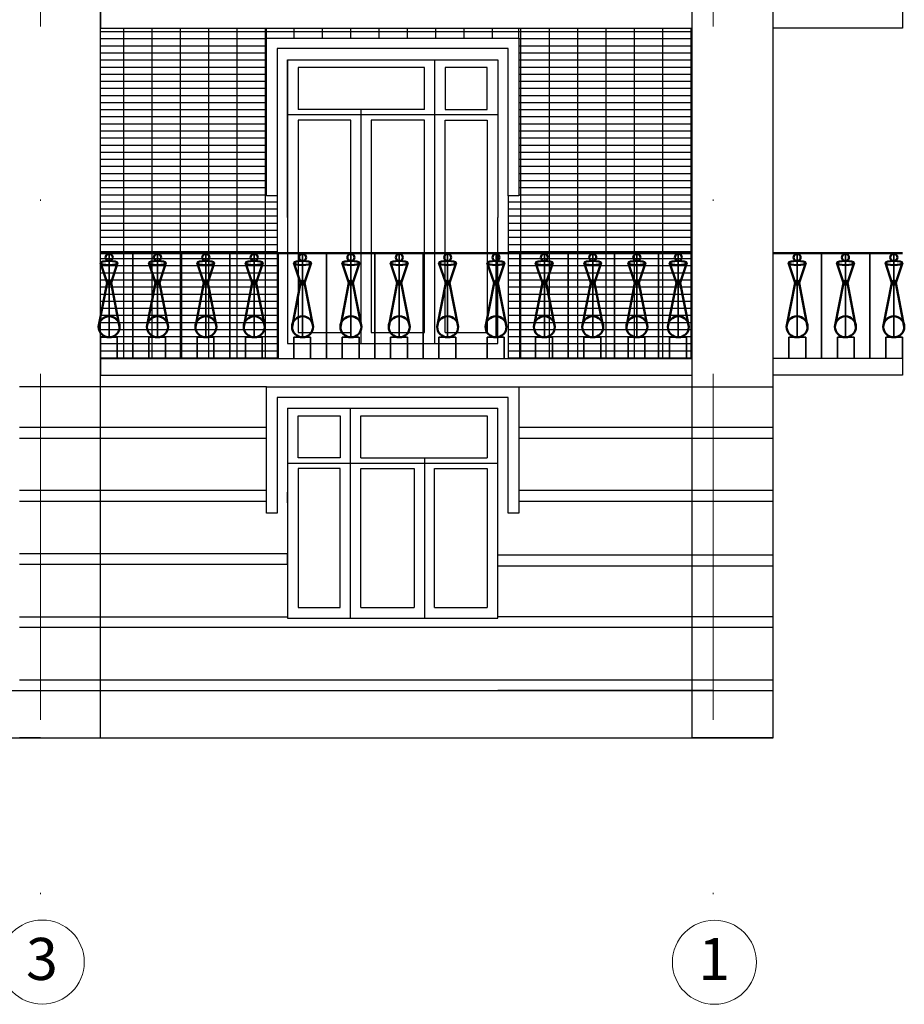
# Model space of a CAD drawing. Extents: x -1545 to 69069332, y -6966 to 42067464.
# Drawn here: x 69053552 to 69053617, y 42065575 to 42065647 of the extents above; entities that cross this region are included whole.
import ezdxf

# ---------------------------------------------------------------- set-up
doc = ezdxf.new("R2010")
doc.units = 0
doc.linetypes.add('DASHDOTX2', pattern=[50.8, 25.4, -12.7, 0, -12.7])
doc.layers.get('0').update_dxf_attribs({"linetype": 'CONTINUOUS'})
doc.layers.add('оси', color=1, linetype='DASHDOTX2', lineweight=9)
doc.layers.add('Тонк.линии', color=7, linetype='CONTINUOUS')
doc.styles.get("Standard").update_dxf_attribs({"font": 'txt.shx', "width": 0.85, "oblique": 14.999978})

msp = doc.modelspace()

# ---------------------------------------------------------------- linework, layer by layer
at = {"lineweight": 30}
for p, q in [((69053570.342, 42065634.398), (69053570.342, 42065645.975)), ((69053570.342, 42065645.975), (69053588.866, 42065645.975)), ((69053588.866, 42065645.975), (69053588.866, 42065634.398)), ((69053588.094, 42065645.203), (69053571.114, 42065645.203)), ((69053571.114, 42065645.203), (69053571.114, 42065634.398)), ((69053588.094, 42065634.398), (69053588.094, 42065645.203)), ((69053571.114, 42065634.398), (69053570.342, 42065634.398)), ((69053588.866, 42065634.398), (69053588.094, 42065634.398))]:
    msp.add_line(p, q, dxfattribs=at)
at = {"layer": 'оси'}
for p, q in [((69053553.747, 42065723.122), (69053553.747, 42065581.226)), ((69053603.144, 42065723.122), (69053603.144, 42065581.226))]:
    msp.add_line(p, q, dxfattribs=at)
for centre in [(69053553.875, 42065578.142), (69053603.228, 42065578.127)]:
    msp.add_circle(centre, 3.087, dxfattribs=at)
at = {"layer": 'Тонк.линии'}
for p, q in [((69053558.147, 42065594.612), (69053558.147, 42065723.893)), ((69053601.601, 42065594.612), (69053601.601, 42065723.893)), ((69053607.544, 42065594.612), (69053607.544, 42065719.648)), ((69053558.147, 42065647.942), (69053558.147, 42065646.707)), ((69053617.037, 42065647.942), (69053617.037, 42065646.707)), ((69053558.147, 42065646.707), (69053601.601, 42065646.707)), ((69053558.147, 42065646.454), (69053570.342, 42065646.454)), ((69053559.863, 42065622.462), (69053559.863, 42065646.707)), ((69053561.946, 42065622.462), (69053561.946, 42065646.707)), ((69053564.029, 42065622.462), (69053564.029, 42065646.707)), ((69053566.112, 42065622.462), (69053566.112, 42065646.707)), ((69053568.195, 42065622.462), (69053568.195, 42065646.707)), ((69053570.278, 42065622.462), (69053570.278, 42065646.707)), ((69053570.342, 42065645.975), (69053570.342, 42065646.707)), ((69053570.342, 42065646.454), (69053588.866, 42065646.454)), ((69053572.361, 42065645.975), (69053572.361, 42065646.707)), ((69053574.444, 42065645.975), (69053574.444, 42065646.707)), ((69053576.527, 42065645.975), (69053576.527, 42065646.707)), ((69053578.61, 42065645.975), (69053578.61, 42065646.707)), ((69053580.693, 42065645.975), (69053580.693, 42065646.707)), ((69053582.776, 42065645.975), (69053582.776, 42065646.707)), ((69053584.859, 42065645.975), (69053584.859, 42065646.707)), ((69053586.942, 42065645.975), (69053586.942, 42065646.707)), ((69053588.866, 42065645.975), (69053588.866, 42065646.707)), ((69053588.866, 42065646.454), (69053601.601, 42065646.454)), ((69053589.025, 42065622.462), (69053589.025, 42065646.707)), ((69053591.108, 42065622.462), (69053591.108, 42065646.707)), ((69053593.191, 42065622.462), (69053593.191, 42065646.707)), ((69053595.273, 42065622.462), (69053595.273, 42065646.707)), ((69053597.356, 42065622.462), (69053597.356, 42065646.707)), ((69053599.439, 42065622.462), (69053599.439, 42065646.707)), ((69053601.522, 42065622.462), (69053601.522, 42065646.707)), ((69053617.037, 42065646.707), (69053607.544, 42065646.707)), ((69053558.147, 42065645.933), (69053570.342, 42065645.933)), ((69053588.866, 42065645.933), (69053601.601, 42065645.933)), ((69053558.147, 42065645.412), (69053570.342, 42065645.412)), ((69053558.147, 42065644.892), (69053570.342, 42065644.892)), ((69053588.866, 42065645.412), (69053601.601, 42065645.412)), ((69053588.866, 42065644.892), (69053601.601, 42065644.892)), ((69053558.147, 42065644.371), (69053570.342, 42065644.371)), ((69053571.885, 42065632.804), (69053571.885, 42065644.382)), ((69053571.885, 42065644.382), (69053571.885, 42065623.542)), ((69053571.885, 42065644.382), (69053587.322, 42065644.382)), ((69053582.691, 42065623.542), (69053582.691, 42065644.382)), ((69053587.322, 42065644.382), (69053587.322, 42065632.804)), ((69053587.322, 42065644.382), (69053587.322, 42065632.804)), ((69053588.866, 42065644.371), (69053601.601, 42065644.371)), ((69053558.147, 42065643.85), (69053570.342, 42065643.85)), ((69053558.147, 42065643.33), (69053570.342, 42065643.33)), ((69053581.942, 42065643.812), (69053572.657, 42065643.812)), ((69053572.657, 42065643.812), (69053572.657, 42065640.724)), ((69053581.942, 42065640.724), (69053581.942, 42065643.812)), ((69053586.55, 42065643.812), (69053583.463, 42065643.812)), ((69053583.463, 42065643.812), (69053583.463, 42065640.724)), ((69053586.55, 42065640.724), (69053586.55, 42065643.812)), ((69053588.866, 42065643.85), (69053601.601, 42065643.85)), ((69053588.866, 42065643.33), (69053601.601, 42065643.33)), ((69053558.147, 42065642.809), (69053570.342, 42065642.809)), ((69053588.866, 42065642.809), (69053601.601, 42065642.809)), ((69053558.147, 42065642.288), (69053570.342, 42065642.288)), ((69053588.866, 42065642.288), (69053601.601, 42065642.288)), ((69053558.147, 42065641.767), (69053570.342, 42065641.767)), ((69053558.147, 42065641.247), (69053570.342, 42065641.247)), ((69053588.866, 42065641.767), (69053601.601, 42065641.767)), ((69053588.866, 42065641.247), (69053601.601, 42065641.247)), ((69053558.147, 42065640.726), (69053570.342, 42065640.726)), ((69053573.371, 42065640.724), (69053572.657, 42065640.724)), ((69053581.942, 42065640.724), (69053573.371, 42065640.724)), ((69053581.942, 42065640.724), (69053577.274, 42065640.724)), ((69053577.274, 42065640.724), (69053577.274, 42065623.542)), ((69053583.463, 42065640.724), (69053586.55, 42065640.724)), ((69053588.866, 42065640.726), (69053601.601, 42065640.726)), ((69053558.147, 42065640.205), (69053570.342, 42065640.205)), ((69053587.322, 42065640.338), (69053571.885, 42065640.338)), ((69053572.657, 42065639.953), (69053572.657, 42065624.371)), ((69053573.371, 42065639.953), (69053572.657, 42065639.953)), ((69053576.54, 42065639.953), (69053573.371, 42065639.953)), ((69053576.54, 42065633.574), (69053576.54, 42065639.953)), ((69053581.942, 42065639.953), (69053578.021, 42065639.953)), ((69053578.021, 42065639.953), (69053578.021, 42065624.371)), ((69053581.942, 42065624.371), (69053581.942, 42065639.953)), ((69053583.463, 42065624.371), (69053583.463, 42065639.953)), ((69053583.463, 42065639.953), (69053586.55, 42065639.953)), ((69053586.55, 42065639.953), (69053586.55, 42065624.371)), ((69053588.866, 42065640.205), (69053601.601, 42065640.205)), ((69053558.147, 42065639.684), (69053570.342, 42065639.684)), ((69053558.147, 42065639.164), (69053570.342, 42065639.164)), ((69053588.866, 42065639.684), (69053601.601, 42065639.684)), ((69053588.866, 42065639.164), (69053601.601, 42065639.164)), ((69053558.147, 42065638.643), (69053570.342, 42065638.643)), ((69053588.866, 42065638.643), (69053601.601, 42065638.643)), ((69053558.147, 42065638.122), (69053570.342, 42065638.122)), ((69053558.147, 42065637.601), (69053570.342, 42065637.601)), ((69053588.866, 42065638.122), (69053601.601, 42065638.122)), ((69053588.866, 42065637.601), (69053601.601, 42065637.601)), ((69053558.147, 42065637.081), (69053570.342, 42065637.081)), ((69053588.866, 42065637.081), (69053601.601, 42065637.081)), ((69053558.147, 42065636.56), (69053570.342, 42065636.56)), ((69053588.866, 42065636.56), (69053601.601, 42065636.56)), ((69053558.147, 42065636.039), (69053570.342, 42065636.039)), ((69053558.147, 42065635.518), (69053570.342, 42065635.518)), ((69053588.866, 42065636.039), (69053601.601, 42065636.039)), ((69053588.866, 42065635.518), (69053601.601, 42065635.518)), ((69053558.147, 42065634.998), (69053570.342, 42065634.998)), ((69053588.866, 42065634.998), (69053601.601, 42065634.998)), ((69053558.147, 42065634.477), (69053570.342, 42065634.477)), ((69053558.147, 42065633.956), (69053571.114, 42065633.956)), ((69053571.114, 42065634.398), (69053571.114, 42065622.462)), ((69053588.094, 42065634.398), (69053588.094, 42065622.462)), ((69053588.094, 42065633.956), (69053601.601, 42065633.956)), ((69053588.866, 42065634.477), (69053601.601, 42065634.477)), ((69053558.147, 42065633.435), (69053571.114, 42065633.435)), ((69053576.54, 42065624.371), (69053576.54, 42065633.574)), ((69053588.094, 42065633.435), (69053601.601, 42065633.435)), ((69053558.147, 42065632.915), (69053571.114, 42065632.915)), ((69053587.322, 42065623.542), (69053587.322, 42065632.804)), ((69053588.094, 42065632.915), (69053601.601, 42065632.915)), ((69053558.147, 42065632.394), (69053571.114, 42065632.394)), ((69053558.147, 42065631.873), (69053571.114, 42065631.873)), ((69053588.094, 42065632.394), (69053601.601, 42065632.394)), ((69053588.094, 42065631.873), (69053601.601, 42065631.873)), ((69053558.147, 42065631.352), (69053571.114, 42065631.352)), ((69053588.094, 42065631.352), (69053601.601, 42065631.352)), ((69053558.147, 42065630.832), (69053571.114, 42065630.832)), ((69053588.094, 42065630.832), (69053601.601, 42065630.832)), ((69053558.147, 42065630.311), (69053571.114, 42065630.311)), ((69053558.147, 42065629.79), (69053571.114, 42065629.79)), ((69053588.094, 42065630.311), (69053601.601, 42065630.311)), ((69053588.094, 42065629.79), (69053601.601, 42065629.79)), ((69053558.147, 42065629.269), (69053571.114, 42065629.269)), ((69053588.094, 42065629.269), (69053601.601, 42065629.269)), ((69053558.147, 42065628.749), (69053571.114, 42065628.749)), ((69053558.147, 42065628.228), (69053571.114, 42065628.228)), ((69053588.094, 42065628.749), (69053601.601, 42065628.749)), ((69053588.094, 42065628.228), (69053601.601, 42065628.228)), ((69053558.147, 42065627.707), (69053571.114, 42065627.707)), ((69053588.094, 42065627.707), (69053601.601, 42065627.707)), ((69053558.147, 42065627.186), (69053571.114, 42065627.186)), ((69053588.094, 42065627.186), (69053601.601, 42065627.186)), ((69053558.147, 42065626.666), (69053571.114, 42065626.666)), ((69053558.147, 42065626.145), (69053571.114, 42065626.145)), ((69053588.094, 42065626.666), (69053601.601, 42065626.666)), ((69053588.094, 42065626.145), (69053601.601, 42065626.145)), ((69053558.147, 42065625.624), (69053571.114, 42065625.624)), ((69053588.094, 42065625.624), (69053601.601, 42065625.624)), ((69053558.147, 42065625.104), (69053571.114, 42065625.104)), ((69053558.147, 42065624.583), (69053571.114, 42065624.583)), ((69053588.094, 42065625.104), (69053601.601, 42065625.104)), ((69053588.094, 42065624.583), (69053601.601, 42065624.583)), ((69053558.147, 42065624.062), (69053571.114, 42065624.062)), ((69053572.657, 42065624.371), (69053576.54, 42065624.371)), ((69053578.021, 42065624.371), (69053581.942, 42065624.371)), ((69053583.463, 42065624.371), (69053586.55, 42065624.371)), ((69053588.094, 42065624.062), (69053601.601, 42065624.062)), ((69053558.147, 42065623.542), (69053558.147, 42065622.462)), ((69053558.147, 42065623.541), (69053571.114, 42065623.541)), ((69053561.697, 42065622.462), (69053561.697, 42065623.558)), ((69053568.798, 42065622.462), (69053568.798, 42065623.197)), ((69053571.885, 42065623.542), (69053587.322, 42065623.542)), ((69053572.348, 42065622.462), (69053572.348, 42065623.147)), ((69053575.899, 42065622.462), (69053575.899, 42065623.202)), ((69053579.449, 42065622.462), (69053579.449, 42065623.242)), ((69053583, 42065622.462), (69053583, 42065623.227)), ((69053586.55, 42065622.462), (69053586.55, 42065623.368)), ((69053588.094, 42065623.541), (69053601.601, 42065623.541)), ((69053590.101, 42065622.462), (69053590.101, 42065623.126)), ((69053593.651, 42065622.462), (69053593.651, 42065623.456)), ((69053613.487, 42065622.462), (69053613.487, 42065623.558)), ((69053558.147, 42065623.021), (69053571.114, 42065623.021)), ((69053558.147, 42065622.5), (69053571.114, 42065622.5)), ((69053558.147, 42065622.462), (69053560.198, 42065622.462)), ((69053558.147, 42065622.462), (69053558.147, 42065621.227)), ((69053558.147, 42065622.462), (69053571.191, 42065622.462)), ((69053559.382, 42065622.462), (69053598.436, 42065622.462)), ((69053559.382, 42065622.462), (69053560.539, 42065622.462)), ((69053562.932, 42065622.462), (69053565.248, 42065622.462)), ((69053562.932, 42065622.462), (69053564.09, 42065622.462)), ((69053565.248, 42065622.462), (69053565.248, 42065623.07)), ((69053566.483, 42065622.462), (69053568.798, 42065622.462)), ((69053566.483, 42065622.462), (69053567.64, 42065622.462)), ((69053570.033, 42065622.462), (69053572.348, 42065622.462)), ((69053570.033, 42065622.462), (69053571.191, 42065622.462)), ((69053573.583, 42065622.462), (69053575.899, 42065622.462)), ((69053573.583, 42065622.462), (69053574.741, 42065622.462)), ((69053577.134, 42065622.462), (69053579.449, 42065622.462)), ((69053577.134, 42065622.462), (69053578.292, 42065622.462)), ((69053580.684, 42065622.462), (69053583, 42065622.462)), ((69053580.684, 42065622.462), (69053581.842, 42065622.462)), ((69053584.235, 42065622.462), (69053586.55, 42065622.462)), ((69053587.785, 42065622.462), (69053590.101, 42065622.462)), ((69053587.785, 42065622.462), (69053588.943, 42065622.462)), ((69053588.094, 42065623.021), (69053601.601, 42065623.021)), ((69053588.094, 42065622.5), (69053601.601, 42065622.5)), ((69053588.094, 42065622.462), (69053601.601, 42065622.462)), ((69053591.335, 42065622.462), (69053593.651, 42065622.462)), ((69053591.335, 42065622.462), (69053592.493, 42065622.462)), ((69053594.886, 42065622.462), (69053597.201, 42065622.462)), ((69053594.886, 42065622.462), (69053596.893, 42065622.462)), ((69053594.886, 42065622.462), (69053595.889, 42065622.462)), ((69053596.893, 42065622.462), (69053596.893, 42065622.871)), ((69053598.128, 42065622.462), (69053600.134, 42065622.462)), ((69053598.128, 42065622.462), (69053599.131, 42065622.462)), ((69053598.436, 42065622.462), (69053601.601, 42065622.462)), ((69053615.802, 42065622.462), (69053607.544, 42065622.462)), ((69053608.702, 42065622.462), (69053607.544, 42065622.462)), ((69053609.937, 42065622.462), (69053609.937, 42065623.07)), ((69053612.252, 42065622.462), (69053611.094, 42065622.462)), ((69053617.037, 42065622.462), (69053614.645, 42065622.462)), ((69053617.037, 42065622.462), (69053617.037, 42065621.227)), ((69053558.147, 42065621.227), (69053601.601, 42065621.227)), ((69053617.037, 42065621.227), (69053607.544, 42065621.227)), ((69053570.342, 42065620.36), (69053552.204, 42065620.36)), ((69053588.866, 42065620.36), (69053607.544, 42065620.36)), ((69053571.885, 42065618.816), (69053571.885, 42065607.239)), ((69053571.885, 42065618.816), (69053587.322, 42065618.816)), ((69053571.885, 42065618.816), (69053571.885, 42065603.379)), ((69053576.516, 42065603.379), (69053576.516, 42065618.816)), ((69053587.322, 42065607.239), (69053587.322, 42065618.816)), ((69053572.657, 42065618.246), (69053575.744, 42065618.246)), ((69053572.657, 42065615.159), (69053572.657, 42065618.246)), ((69053575.744, 42065618.246), (69053575.744, 42065615.159)), ((69053577.266, 42065618.246), (69053586.55, 42065618.246)), ((69053577.266, 42065615.159), (69053577.266, 42065618.246)), ((69053586.55, 42065618.246), (69053586.55, 42065615.159)), ((69053570.342, 42065617.381), (69053552.204, 42065617.381)), ((69053570.342, 42065616.609), (69053570.342, 42065617.381)), ((69053607.544, 42065617.381), (69053588.866, 42065617.381)), ((69053607.544, 42065616.609), (69053607.544, 42065617.381)), ((69053552.204, 42065616.609), (69053570.342, 42065616.609)), ((69053588.866, 42065616.609), (69053607.544, 42065616.609)), ((69053575.744, 42065615.159), (69053572.657, 42065615.159)), ((69053577.266, 42065615.159), (69053585.836, 42065615.159)), ((69053577.266, 42065615.159), (69053581.933, 42065615.159)), ((69053581.933, 42065615.159), (69053581.933, 42065603.379)), ((69053585.836, 42065615.159), (69053586.55, 42065615.159)), ((69053571.885, 42065614.773), (69053587.322, 42065614.773)), ((69053572.657, 42065614.387), (69053572.657, 42065604.176)), ((69053575.744, 42065614.387), (69053572.657, 42065614.387)), ((69053575.744, 42065604.176), (69053575.744, 42065614.387)), ((69053577.266, 42065604.176), (69053577.266, 42065614.387)), ((69053577.266, 42065614.387), (69053581.186, 42065614.387)), ((69053581.186, 42065614.387), (69053581.186, 42065604.176)), ((69053582.667, 42065614.387), (69053585.836, 42065614.387)), ((69053582.667, 42065604.176), (69053582.667, 42065614.387)), ((69053585.836, 42065614.387), (69053586.55, 42065614.387)), ((69053586.55, 42065614.387), (69053586.55, 42065604.176)), ((69053570.342, 42065612.75), (69053552.204, 42065612.75)), ((69053570.342, 42065611.978), (69053570.342, 42065612.75)), ((69053571.885, 42065611.867), (69053571.885, 42065612.639)), ((69053607.544, 42065612.75), (69053588.866, 42065612.75)), ((69053607.544, 42065611.978), (69053607.544, 42065612.75)), ((69053552.204, 42065611.978), (69053570.342, 42065611.978)), ((69053588.866, 42065611.978), (69053607.544, 42065611.978)), ((69053571.885, 42065608.119), (69053552.204, 42065608.119)), ((69053571.885, 42065607.347), (69053571.885, 42065608.119)), ((69053607.544, 42065608.01), (69053587.322, 42065608.01)), ((69053607.544, 42065607.239), (69053607.544, 42065608.01)), ((69053552.204, 42065607.347), (69053571.885, 42065607.347)), ((69053587.322, 42065603.379), (69053587.322, 42065607.239)), ((69053587.322, 42065607.239), (69053607.544, 42065607.239)), ((69053572.657, 42065604.176), (69053575.744, 42065604.176)), ((69053577.266, 42065604.176), (69053581.186, 42065604.176)), ((69053582.667, 42065604.176), (69053586.55, 42065604.176)), ((69053552.204, 42065603.488), (69053571.885, 42065603.488)), ((69053571.885, 42065603.379), (69053587.322, 42065603.379)), ((69053607.544, 42065603.488), (69053587.322, 42065603.488)), ((69053607.544, 42065602.716), (69053607.544, 42065603.488)), ((69053552.204, 42065602.716), (69053607.544, 42065602.716)), ((69053552.204, 42065598.857), (69053607.544, 42065598.857)), ((69053408.353, 42065598.085), (69053607.544, 42065598.085)), ((69053603.144, 42065598.085), (69053587.322, 42065598.085)), ((69053432.03, 42065594.612), (69053607.544, 42065594.612)), ((69053553.747, 42065594.612), (69053552.204, 42065594.612)), ((69053553.747, 42065594.612), (69053558.147, 42065594.612)), ((69053603.144, 42065594.612), (69053601.601, 42065594.612)), ((69053607.544, 42065594.612), (69053603.144, 42065594.612))]:
    msp.add_line(p, q, dxfattribs=at)
at = {"layer": 'Тонк.линии', "lineweight": 50}
for p, q in [((69053558.147, 42065630.18), (69053601.601, 42065630.18)), ((69053617.037, 42065630.18), (69053607.544, 42065630.18)), ((69053558.148, 42065629.465), (69053558.642, 42065628.018)), ((69053558.927, 42065628.018), (69053559.409, 42065629.465)), ((69053561.699, 42065629.465), (69053562.193, 42065628.018)), ((69053562.477, 42065628.018), (69053562.959, 42065629.465)), ((69053565.249, 42065629.465), (69053565.743, 42065628.018)), ((69053566.028, 42065628.018), (69053566.51, 42065629.465)), ((69053568.799, 42065629.465), (69053569.293, 42065628.018)), ((69053569.578, 42065628.018), (69053570.06, 42065629.465)), ((69053572.35, 42065629.465), (69053572.844, 42065628.018)), ((69053573.128, 42065628.018), (69053573.61, 42065629.465)), ((69053575.9, 42065629.465), (69053576.394, 42065628.018)), ((69053576.679, 42065628.018), (69053577.161, 42065629.465)), ((69053579.451, 42065629.465), (69053579.945, 42065628.018)), ((69053580.229, 42065628.018), (69053580.711, 42065629.465)), ((69053583.001, 42065629.465), (69053583.495, 42065628.018)), ((69053583.78, 42065628.018), (69053584.262, 42065629.465)), ((69053586.551, 42065629.465), (69053587.046, 42065628.018)), ((69053587.33, 42065628.018), (69053587.812, 42065629.465)), ((69053590.102, 42065629.465), (69053590.596, 42065628.018)), ((69053590.88, 42065628.018), (69053591.362, 42065629.465)), ((69053593.652, 42065629.465), (69053594.146, 42065628.018)), ((69053594.431, 42065628.018), (69053594.913, 42065629.465)), ((69053596.894, 42065629.465), (69053597.388, 42065628.018)), ((69053597.672, 42065628.018), (69053598.155, 42065629.465)), ((69053599.938, 42065629.465), (69053600.432, 42065628.018)), ((69053600.716, 42065628.018), (69053601.198, 42065629.465)), ((69053609.157, 42065628.018), (69053608.675, 42065629.465)), ((69053609.935, 42065629.465), (69053609.441, 42065628.018)), ((69053612.707, 42065628.018), (69053612.225, 42065629.465)), ((69053613.486, 42065629.465), (69053612.991, 42065628.018)), ((69053616.257, 42065628.018), (69053615.775, 42065629.465)), ((69053617.036, 42065629.465), (69053616.542, 42065628.018)), ((69053558.642, 42065628.018), (69053558.016, 42065624.777)), ((69053558.927, 42065628.018), (69053559.56, 42065624.777)), ((69053562.193, 42065628.018), (69053561.566, 42065624.777)), ((69053562.477, 42065628.018), (69053563.11, 42065624.777)), ((69053565.743, 42065628.018), (69053565.117, 42065624.777)), ((69053566.028, 42065628.018), (69053566.66, 42065624.777)), ((69053569.293, 42065628.018), (69053568.667, 42065624.777)), ((69053569.578, 42065628.018), (69053570.211, 42065624.777)), ((69053572.844, 42065628.018), (69053572.218, 42065624.777)), ((69053573.128, 42065628.018), (69053573.761, 42065624.777)), ((69053576.394, 42065628.018), (69053575.768, 42065624.777)), ((69053576.679, 42065628.018), (69053577.312, 42065624.777)), ((69053579.945, 42065628.018), (69053579.318, 42065624.777)), ((69053580.229, 42065628.018), (69053580.862, 42065624.777)), ((69053583.495, 42065628.018), (69053582.869, 42065624.777)), ((69053583.78, 42065628.018), (69053584.412, 42065624.777)), ((69053587.046, 42065628.018), (69053586.419, 42065624.777)), ((69053587.33, 42065628.018), (69053587.963, 42065624.777)), ((69053590.596, 42065628.018), (69053589.97, 42065624.777)), ((69053590.88, 42065628.018), (69053591.513, 42065624.777)), ((69053594.146, 42065628.018), (69053593.52, 42065624.777)), ((69053594.431, 42065628.018), (69053595.064, 42065624.777)), ((69053597.388, 42065628.018), (69053596.762, 42065624.777)), ((69053597.672, 42065628.018), (69053598.305, 42065624.777)), ((69053600.432, 42065628.018), (69053599.805, 42065624.777)), ((69053600.716, 42065628.018), (69053601.349, 42065624.777)), ((69053609.157, 42065628.018), (69053608.524, 42065624.777)), ((69053609.441, 42065628.018), (69053610.067, 42065624.777)), ((69053612.707, 42065628.018), (69053612.074, 42065624.777)), ((69053612.991, 42065628.018), (69053613.618, 42065624.777)), ((69053616.257, 42065628.018), (69053615.625, 42065624.777)), ((69053616.542, 42065628.018), (69053617.168, 42065624.777))]:
    msp.add_line(p, q, dxfattribs=at)
at = {"layer": 'Тонк.линии', "lineweight": 35}
for p, q in [((69053558.788, 42065630.129), (69053558.788, 42065624.005)), ((69053560.539, 42065622.462), (69053560.539, 42065630.18)), ((69053562.338, 42065630.129), (69053562.338, 42065624.005)), ((69053564.09, 42065622.462), (69053564.09, 42065630.18)), ((69053565.889, 42065630.129), (69053565.889, 42065624.005)), ((69053567.64, 42065622.462), (69053567.64, 42065630.18)), ((69053569.439, 42065630.129), (69053569.439, 42065624.005)), ((69053571.191, 42065622.462), (69053571.191, 42065630.18)), ((69053572.989, 42065630.129), (69053572.989, 42065624.005)), ((69053574.741, 42065622.462), (69053574.741, 42065630.18)), ((69053576.54, 42065630.129), (69053576.54, 42065624.005)), ((69053578.292, 42065622.462), (69053578.292, 42065630.18)), ((69053580.09, 42065630.129), (69053580.09, 42065624.005)), ((69053581.842, 42065622.462), (69053581.842, 42065630.18)), ((69053583.641, 42065630.129), (69053583.641, 42065624.005)), ((69053587.191, 42065630.129), (69053587.191, 42065624.005)), ((69053588.943, 42065622.462), (69053588.943, 42065630.18)), ((69053590.741, 42065630.129), (69053590.741, 42065624.005)), ((69053592.493, 42065622.462), (69053592.493, 42065630.18)), ((69053594.292, 42065630.129), (69053594.292, 42065624.005)), ((69053595.889, 42065622.462), (69053595.889, 42065630.18)), ((69053597.534, 42065630.129), (69053597.534, 42065624.005)), ((69053599.131, 42065622.462), (69053599.131, 42065630.18)), ((69053600.577, 42065630.129), (69053600.577, 42065624.005)), ((69053609.296, 42065630.129), (69053609.296, 42065624.005)), ((69053611.094, 42065622.462), (69053611.094, 42065630.18)), ((69053612.846, 42065630.129), (69053612.846, 42065624.005)), ((69053614.645, 42065622.462), (69053614.645, 42065630.18)), ((69053616.396, 42065630.129), (69053616.396, 42065624.005)), ((69053558.147, 42065622.462), (69053558.147, 42065624.005)), ((69053558.147, 42065624.005), (69053559.382, 42065624.005)), ((69053559.382, 42065624.005), (69053559.382, 42065622.462)), ((69053561.697, 42065622.462), (69053561.697, 42065624.005)), ((69053561.697, 42065624.005), (69053562.932, 42065624.005)), ((69053562.932, 42065624.005), (69053562.932, 42065622.462)), ((69053565.248, 42065622.462), (69053565.248, 42065624.005)), ((69053565.248, 42065624.005), (69053566.483, 42065624.005)), ((69053566.483, 42065624.005), (69053566.483, 42065622.462)), ((69053568.798, 42065622.462), (69053568.798, 42065624.005)), ((69053568.798, 42065624.005), (69053570.033, 42065624.005)), ((69053570.033, 42065624.005), (69053570.033, 42065622.462)), ((69053572.348, 42065622.462), (69053572.348, 42065624.005)), ((69053572.348, 42065624.005), (69053573.583, 42065624.005)), ((69053573.583, 42065624.005), (69053573.583, 42065622.462)), ((69053575.899, 42065622.462), (69053575.899, 42065624.005)), ((69053575.899, 42065624.005), (69053577.134, 42065624.005)), ((69053577.134, 42065624.005), (69053577.134, 42065622.462)), ((69053579.449, 42065622.462), (69053579.449, 42065624.005)), ((69053579.449, 42065624.005), (69053580.684, 42065624.005)), ((69053580.684, 42065624.005), (69053580.684, 42065622.462)), ((69053583, 42065622.462), (69053583, 42065624.005)), ((69053583, 42065624.005), (69053584.235, 42065624.005)), ((69053584.235, 42065624.005), (69053584.235, 42065622.462)), ((69053586.55, 42065622.462), (69053586.55, 42065624.005)), ((69053586.55, 42065624.005), (69053587.785, 42065624.005)), ((69053587.785, 42065624.005), (69053587.785, 42065622.462)), ((69053590.101, 42065622.462), (69053590.101, 42065624.005)), ((69053590.101, 42065624.005), (69053591.335, 42065624.005)), ((69053591.335, 42065624.005), (69053591.335, 42065622.462)), ((69053593.651, 42065622.462), (69053593.651, 42065624.005)), ((69053593.651, 42065624.005), (69053594.886, 42065624.005)), ((69053594.886, 42065624.005), (69053594.886, 42065622.462)), ((69053596.893, 42065622.462), (69053596.893, 42065624.005)), ((69053596.893, 42065624.005), (69053598.128, 42065624.005)), ((69053598.128, 42065624.005), (69053598.128, 42065622.462)), ((69053599.936, 42065622.462), (69053599.936, 42065624.005)), ((69053599.936, 42065624.005), (69053601.171, 42065624.005)), ((69053601.171, 42065624.005), (69053601.171, 42065622.462)), ((69053609.937, 42065624.005), (69053608.702, 42065624.005)), ((69053608.702, 42065624.005), (69053608.702, 42065622.462)), ((69053609.937, 42065622.462), (69053609.937, 42065624.005)), ((69053613.487, 42065624.005), (69053612.252, 42065624.005)), ((69053612.252, 42065624.005), (69053612.252, 42065622.462)), ((69053613.487, 42065622.462), (69053613.487, 42065624.005)), ((69053617.037, 42065624.005), (69053615.802, 42065624.005)), ((69053615.802, 42065624.005), (69053615.802, 42065622.462)), ((69053617.037, 42065624.005), (69053617.037, 42065622.462))]:
    msp.add_line(p, q, dxfattribs=at)
at = {"layer": 'Тонк.линии', "lineweight": 30}
for p, q in [((69053570.342, 42065611.098), (69053570.342, 42065620.36)), ((69053570.342, 42065620.36), (69053588.866, 42065620.36)), ((69053588.866, 42065620.36), (69053588.866, 42065611.098)), ((69053588.094, 42065619.588), (69053571.114, 42065619.588)), ((69053571.114, 42065619.588), (69053571.114, 42065611.098)), ((69053588.094, 42065611.098), (69053588.094, 42065619.588)), ((69053571.114, 42065611.098), (69053570.342, 42065611.098)), ((69053588.866, 42065611.098), (69053588.094, 42065611.098))]:
    msp.add_line(p, q, dxfattribs=at)
at = {"layer": 'Тонк.линии', "lineweight": 50}
for centre, radius in [((69053558.788, 42065629.868), 0.261), ((69053562.338, 42065629.868), 0.261), ((69053565.889, 42065629.868), 0.261), ((69053569.439, 42065629.868), 0.261), ((69053572.989, 42065629.868), 0.261), ((69053576.54, 42065629.868), 0.261), ((69053580.09, 42065629.868), 0.261), ((69053583.641, 42065629.868), 0.261), ((69053587.191, 42065629.868), 0.261), ((69053590.741, 42065629.868), 0.261), ((69053594.292, 42065629.868), 0.261), ((69053597.534, 42065629.868), 0.261), ((69053600.577, 42065629.868), 0.261), ((69053609.296, 42065629.868), 0.261), ((69053612.846, 42065629.868), 0.261), ((69053616.396, 42065629.868), 0.261), ((69053558.788, 42065628.018), 0.139), ((69053562.338, 42065628.018), 0.139), ((69053565.889, 42065628.018), 0.139), ((69053569.439, 42065628.018), 0.139), ((69053572.989, 42065628.018), 0.139), ((69053576.54, 42065628.018), 0.139), ((69053580.09, 42065628.018), 0.139), ((69053583.641, 42065628.018), 0.139), ((69053587.191, 42065628.018), 0.139), ((69053590.741, 42065628.018), 0.139), ((69053594.292, 42065628.018), 0.139), ((69053597.534, 42065628.018), 0.139), ((69053600.577, 42065628.018), 0.139), ((69053609.296, 42065628.018), 0.139), ((69053612.846, 42065628.018), 0.139), ((69053616.396, 42065628.018), 0.139), ((69053558.788, 42065624.777), 0.772), ((69053562.338, 42065624.777), 0.772), ((69053565.889, 42065624.777), 0.772), ((69053569.439, 42065624.777), 0.772), ((69053572.989, 42065624.777), 0.772), ((69053576.54, 42065624.777), 0.772), ((69053580.09, 42065624.777), 0.772), ((69053583.641, 42065624.777), 0.772), ((69053587.191, 42065624.777), 0.772), ((69053590.741, 42065624.777), 0.772), ((69053594.292, 42065624.777), 0.772), ((69053597.534, 42065624.777), 0.772), ((69053600.577, 42065624.777), 0.772), ((69053609.296, 42065624.777), 0.772), ((69053612.846, 42065624.777), 0.772), ((69053616.396, 42065624.777), 0.772)]:
    msp.add_circle(centre, radius, dxfattribs=at)
for centre in [(69053558.778, 42065629.465), (69053562.329, 42065629.465), (69053565.879, 42065629.465), (69053569.43, 42065629.465), (69053572.98, 42065629.465), (69053576.531, 42065629.465), (69053580.081, 42065629.465), (69053583.631, 42065629.465), (69053587.182, 42065629.465), (69053590.732, 42065629.465), (69053594.283, 42065629.465), (69053597.524, 42065629.465), (69053600.568, 42065629.465)]:
    msp.add_ellipse(centre, major_axis=(-0.631, -0.005), ratio=0.242482, dxfattribs=at)
at = {"layer": 'Тонк.линии', "lineweight": 50, "extrusion": (0, 0, -1)}
for centre in [(69053609.305, 42065629.465), (69053612.855, 42065629.465), (69053616.406, 42065629.465)]:
    msp.add_ellipse(centre, major_axis=(0.631, -0.005), ratio=0.242482, dxfattribs=at)

# ---------------------------------------------------------------- texts
at = {"layer": 'оси', "ltscale": 0.25}
for s, p in [('3', (69053552.685, 42065576.829)), ('1', (69053602.038, 42065576.815))]:
    msp.add_text(s, height=3.087, dxfattribs=at).set_placement(p)

doc.saveas('drawing.dxf')
